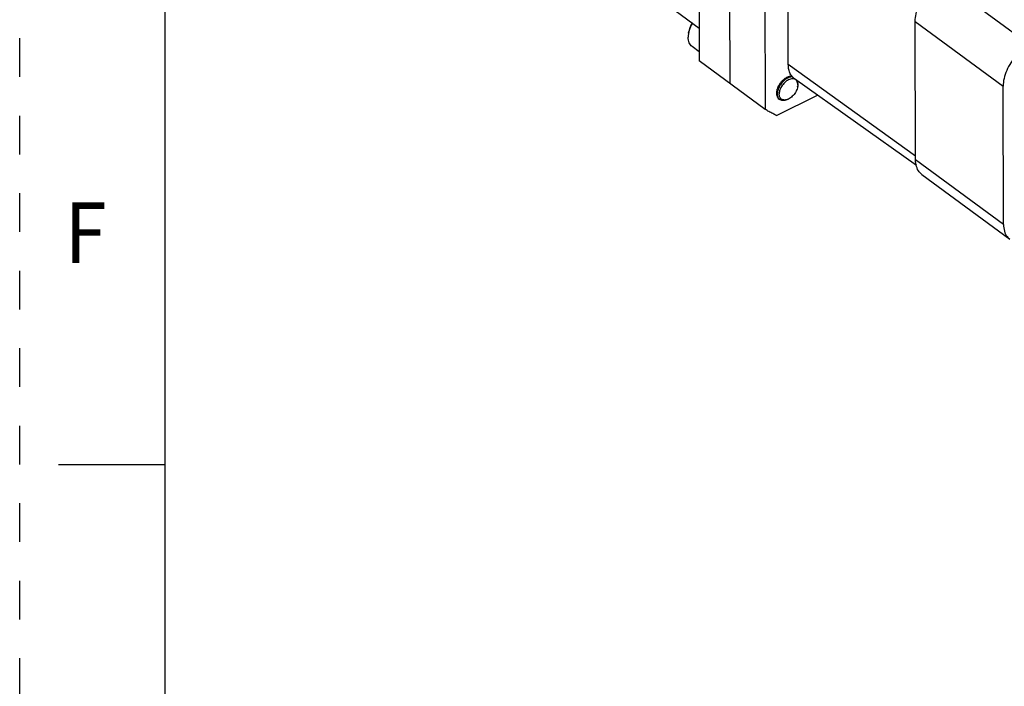
# Model space of a CAD drawing. Units: inches. Extents: x 0 to 17, y 0 to 23.1.
# Drawn here: x 0 to 2.5, y 14.5 to 16.3 of the extents above; entities that cross this region are included whole.
import ezdxf
from ezdxf.enums import TextEntityAlignment as Align

# ---------------------------------------------------------------- set-up
doc = ezdxf.new("R2010")
doc.units = ezdxf.units.IN
doc.header["$LTSCALE"] = 0.935
doc.header["$MEASUREMENT"] = 0
doc.linetypes.add('HIDDEN', pattern=[0.2, 0.1, -0.1])
doc.layers.get('0').update_dxf_attribs({"linetype": 'CONTINUOUS'})
doc.styles.add('TEXTSTYLE_3', font='txt', dxfattribs={"width": 0.7})

msp = doc.modelspace()

# ---------------------------------------------------------------- linework, layer by layer
at = {"linetype": 'HIDDEN'}
msp.add_line((0, 12.10348), (0, 23.10348), dxfattribs=at)
at = {"linetype": 'Continuous'}
for p, q in [((0.375, 12.47848), (0.375, 22.72848)), ((1.752, 16.68882), (1.75346, 16.14498)), ((1.8305, 16.63099), (1.83196, 16.08715)), ((1.92208, 16.56352), (1.92353, 16.01968)), ((1.98312, 16.13521), (1.98216, 16.49222)), ((1.40872, 16.48328), (1.75323, 16.22948)), ((2.60645, 16.18522), (2.37969, 16.35229)), ((2.31149, 15.88952), (2.31053, 16.24654)), ((2.31053, 16.24654), (2.5373, 16.07948)), ((1.72551, 16.21648), (1.72637, 16.22113)), ((1.7534, 16.16816), (1.73516, 16.1816)), ((1.92353, 16.01968), (1.75346, 16.14498)), ((2.31146, 15.89926), (1.98312, 16.13521)), ((1.97914, 16.102), (1.97836, 16.10159)), ((2.31338, 15.87467), (1.99903, 16.09881)), ((1.95291, 16.00402), (2.05857, 16.05635)), ((2.00707, 16.07782), (2.0075, 16.08014)), ((2.53826, 15.72246), (2.5373, 16.07948)), ((1.98433, 16.04696), (1.98224, 16.04586)), ((2.53826, 15.72246), (2.31149, 15.88952)), ((2.32771, 15.85176), (2.55447, 15.68469)), ((0.1, 15.10348), (0.375, 15.10348))]:
    msp.add_line(p, q, dxfattribs=at)
for points, knots in [([(2.31053, 16.24654), (2.31052, 16.25315), (2.31233, 16.26705), (2.31933, 16.28752), (2.33025, 16.30752), (2.34441, 16.32578), (2.3609, 16.34114), (2.37333, 16.34914), (2.37969, 16.35229)], [0, 0, 0, 0, 0.01984296, 0.04160394, 0.06458455, 0.08790207, 0.11062524, 0.13190094, 0.13190094, 0.13190094, 0.13190094]), ([(1.73473, 16.24311), (1.73354, 16.24106), (1.73106, 16.23627), (1.72818, 16.22892), (1.72682, 16.22357), (1.72637, 16.22113)], [0, 0, 0, 0, 0.007104585, 0.016151765, 0.023610253, 0.023610253, 0.023610253, 0.023610253]), ([(1.73561, 16.24246), (1.73543, 16.24216), (1.73357, 16.23898), (1.73044, 16.23283), (1.72786, 16.22586), (1.72676, 16.22193), (1.72654, 16.22109)], [0, 0, 0, 0, 0.001049096, 0.011039052, 0.020659895, 0.023283246, 0.023283246, 0.023283246, 0.023283246]), ([(1.72551, 16.21648), (1.72541, 16.2159), (1.72484, 16.21254), (1.72454, 16.20912), (1.72455, 16.20629)], [0, 0, 0, 0, 0.001763185, 0.010237687, 0.010237687, 0.010237687, 0.010237687]), ([(1.73516, 16.1816), (1.73348, 16.18283), (1.73037, 16.18588), (1.72701, 16.19173), (1.72498, 16.19869), (1.72456, 16.20369), (1.72455, 16.20629)], [0, 0, 0, 0, 0.006241106, 0.012875983, 0.020028672, 0.027827022, 0.027827022, 0.027827022, 0.027827022]), ([(2.60645, 16.18522), (2.6001, 16.18208), (2.58767, 16.17408), (2.57118, 16.15872), (2.55702, 16.14046), (2.5461, 16.12046), (2.5391, 16.09999), (2.53728, 16.08609), (2.5373, 16.07948)], [0, 0, 0, 0, 0.02127404, 0.04399608, 0.06731324, 0.0902943, 0.11205642, 0.13190094, 0.13190094, 0.13190094, 0.13190094]), ([(1.99904, 16.09881), (1.99738, 16.09999), (1.9931, 16.10368), (1.98764, 16.1116), (1.98389, 16.1228), (1.98313, 16.13095), (1.98312, 16.13521)], [0, 0, 0, 0, 0.006123419, 0.016826068, 0.02840617, 0.041181506, 0.041181506, 0.041181506, 0.041181506]), ([(1.97627, 16.10041), (1.97506, 16.09968), (1.97168, 16.09738), (1.96655, 16.09279), (1.96131, 16.08646), (1.95709, 16.07946), (1.95469, 16.07361), (1.95375, 16.07021), (1.95354, 16.06934)], [0, 0, 0, 0, 0.004237162, 0.012263363, 0.020546795, 0.028793534, 0.036714344, 0.03939451, 0.03939451, 0.03939451, 0.03939451]), ([(1.99394, 16.10337), (1.99314, 16.10342), (1.99063, 16.10339), (1.98631, 16.10256), (1.98111, 16.10046), (1.97593, 16.09733), (1.97097, 16.09329), (1.96639, 16.08849), (1.96238, 16.0831), (1.95909, 16.07733), (1.95663, 16.07139), (1.9551, 16.06551), (1.95472, 16.0616), (1.95472, 16.05972)], [0, 0, 0, 0, 0.002410301, 0.007500498, 0.013093851, 0.01915153, 0.025579292, 0.032245934, 0.038998949, 0.045678544, 0.052131105, 0.058223134, 0.063856723, 0.063856723, 0.063856723, 0.063856723]), ([(1.99763, 16.0983), (1.99694, 16.09848), (1.99471, 16.09886), (1.99073, 16.09866), (1.9858, 16.09724), (1.9808, 16.09472), (1.97592, 16.0912), (1.97138, 16.08684), (1.96736, 16.08182), (1.96402, 16.07636), (1.96152, 16.07067), (1.95996, 16.06502), (1.95957, 16.06124), (1.95957, 16.05943)], [0, 0, 0, 0, 0.002141916, 0.006734781, 0.011829901, 0.017429592, 0.023458707, 0.029789415, 0.03626204, 0.042703089, 0.048942086, 0.054828661, 0.060251398, 0.060251398, 0.060251398, 0.060251398]), ([(1.99274, 16.10489), (1.99234, 16.10494), (1.98993, 16.10513), (1.98521, 16.10456), (1.98117, 16.103), (1.97914, 16.102)], [0, 0, 0, 0, 0.001204429, 0.007255154, 0.014063081, 0.014063081, 0.014063081, 0.014063081]), ([(2.00758, 16.08321), (2.00757, 16.08485), (2.00727, 16.08797), (2.00572, 16.09224), (2.00314, 16.09562), (2.00081, 16.09711), (1.99959, 16.09764)], [0, 0, 0, 0, 0.004908668, 0.009340027, 0.013439135, 0.01744941, 0.01744941, 0.01744941, 0.01744941]), ([(2.00806, 16.08614), (2.00806, 16.08785), (2.00784, 16.09022), (2.00723, 16.0925), (2.00703, 16.09312)], [0, 0, 0, 0, 0.0051310287, 0.0070807022, 0.0070807022, 0.0070807022, 0.0070807022]), ([(2.00792, 16.08316), (2.00784, 16.08228), (2.0077, 16.08127), (2.00752, 16.08027), (2.0075, 16.08014)], [0, 0, 0, 0, 0.0026630359, 0.0030495901, 0.0030495901, 0.0030495901, 0.0030495901]), ([(1.95311, 16.06731), (1.95295, 16.06646), (1.9525, 16.06341), (1.95244, 16.05833), (1.95393, 16.05249), (1.95701, 16.04786), (1.96, 16.04588), (1.96158, 16.04522)], [0, 0, 0, 0, 0.002609715, 0.00923028, 0.015106115, 0.020418994, 0.025555002, 0.025555002, 0.025555002, 0.025555002]), ([(1.96096, 16.04519), (1.96035, 16.04564), (1.9587, 16.04709), (1.95654, 16.05023), (1.95503, 16.05473), (1.95473, 16.05801), (1.95472, 16.05972)], [0, 0, 0, 0, 0.002264655, 0.00657497, 0.011234026, 0.016365054, 0.016365054, 0.016365054, 0.016365054]), ([(1.9822, 16.04594), (1.98185, 16.04578), (1.97992, 16.04499), (1.97642, 16.04398), (1.97175, 16.04375), (1.96753, 16.04476), (1.96401, 16.04702), (1.96143, 16.0504), (1.95988, 16.05467), (1.95958, 16.0578), (1.95957, 16.05943)], [0, 0, 0, 0, 0.001158301, 0.006253421, 0.010846286, 0.015041567, 0.019051843, 0.023150951, 0.02758231, 0.032490977, 0.032490977, 0.032490977, 0.032490977]), ([(2.00707, 16.07782), (2.00671, 16.07588), (2.00563, 16.07197), (2.00313, 16.06629), (1.99979, 16.06082), (1.99577, 16.0558), (1.99123, 16.05144), (1.98731, 16.04861), (1.98495, 16.04728), (1.98434, 16.04696)], [0, 0, 0, 0, 0.005892427, 0.012131424, 0.018572474, 0.025045099, 0.031375806, 0.037404921, 0.039485996, 0.039485996, 0.039485996, 0.039485996]), ([(1.98224, 16.04586), (1.98198, 16.04572), (1.98007, 16.04475), (1.97647, 16.0433), (1.97143, 16.04232), (1.96671, 16.04252), (1.96323, 16.0437), (1.96148, 16.04481), (1.96096, 16.04519)], [0, 0, 0, 0, 0.000865073, 0.006458426, 0.011548623, 0.016173272, 0.020463487, 0.022385375, 0.022385375, 0.022385375, 0.022385375]), ([(1.95291, 16.00402), (1.94949, 16.00549), (1.94275, 16.00862), (1.93295, 16.01384), (1.92663, 16.01768), (1.92353, 16.01968)], [0, 0, 0, 0, 0.011167085, 0.022268068, 0.033324028, 0.033324028, 0.033324028, 0.033324028]), ([(2.32772, 15.85176), (2.32517, 15.85365), (2.31912, 15.85953), (2.31283, 15.87261), (2.31151, 15.88368), (2.31149, 15.88952)], [0, 0, 0, 0, 0.00952184, 0.024963303, 0.04248613, 0.04248613, 0.04248613, 0.04248613]), ([(2.53826, 15.72246), (2.53827, 15.71662), (2.53959, 15.70554), (2.54588, 15.69247), (2.55194, 15.68658), (2.55449, 15.6847)], [0, 0, 0, 0, 0.017521608, 0.032962536, 0.042486105, 0.042486105, 0.042486105, 0.042486105])]:
    msp.add_open_spline(points, degree=3, knots=knots, dxfattribs=at)
for points in [[(1.72654, 16.22109), (1.72614, 16.21956), (1.7258, 16.21802), (1.72551, 16.21648)], [(1.97836, 16.1016), (1.97765, 16.10122), (1.97695, 16.10083), (1.97627, 16.10041)], [(1.99959, 16.09764), (1.99895, 16.09792), (1.9983, 16.09814), (1.99763, 16.0983)], [(2.00745, 16.08054), (2.00744, 16.08042), (2.00743, 16.08029), (2.00741, 16.08016)], [(2.00758, 16.08321), (2.00758, 16.08232), (2.00754, 16.08143), (2.00745, 16.08054)], [(2.00794, 16.08338), (2.00794, 16.08331), (2.00793, 16.08324), (2.00792, 16.08316)], [(2.00806, 16.08614), (2.00807, 16.08522), (2.00802, 16.0843), (2.00794, 16.08338)], [(1.95354, 16.06934), (1.95338, 16.06867), (1.95323, 16.06799), (1.95311, 16.06731)], [(2.00741, 16.08016), (2.00733, 16.07937), (2.00721, 16.07859), (2.00707, 16.07782)], [(1.98434, 16.04696), (1.98364, 16.04659), (1.98293, 16.04625), (1.9822, 16.04594)]]:
    msp.add_open_spline(points, degree=3, dxfattribs=at)

# ---------------------------------------------------------------- texts
at = {"linetype": 'Continuous', "style": 'TEXTSTYLE_3', "width": 0.916667}
msp.add_text('F', height=0.156, dxfattribs=at).set_placement((0.17, 15.62361), align=Align.CENTER)

doc.saveas('drawing.dxf')
